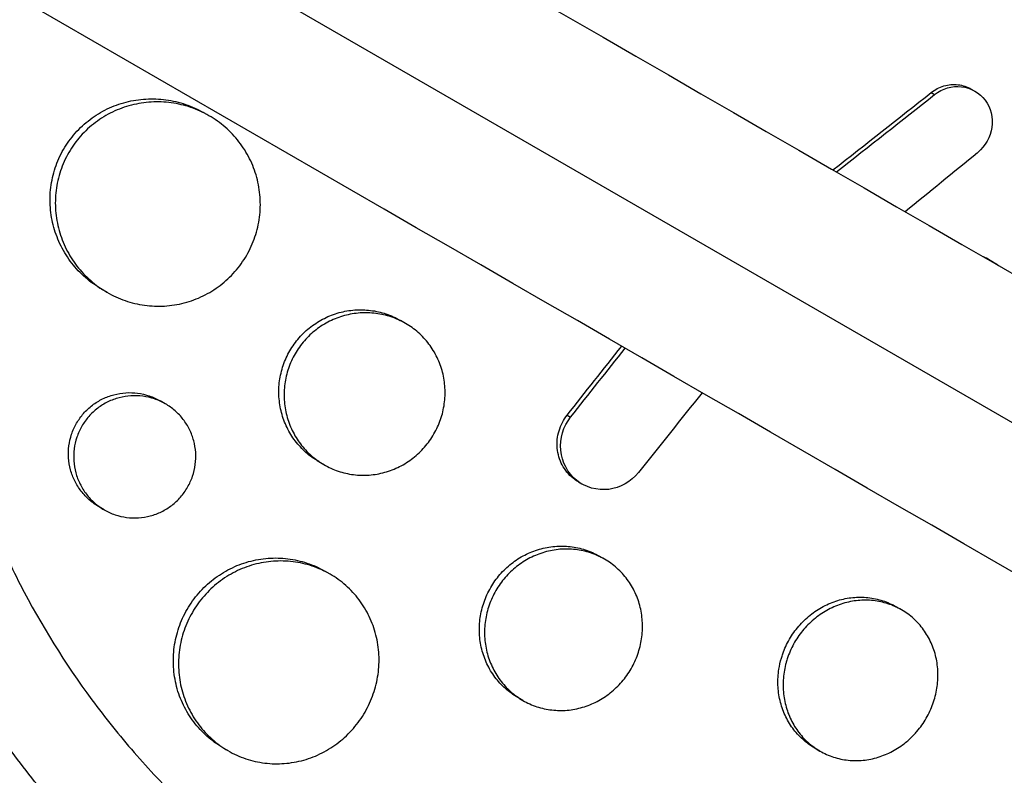
# Model space of a CAD drawing. Units: millimetres. Extents: x -6223 to 7637, y -4974 to 4759.
# Drawn here: x 965 to 1038, y -625 to -570 of the extents above; entities that cross this region are included whole.
import ezdxf

# ---------------------------------------------------------------- set-up
doc = ezdxf.new("R2010")
doc.units = ezdxf.units.MM
doc.header["$LTSCALE"] = 20
doc.layers.add('2d', color=230, linetype='Continuous')

msp = doc.modelspace()

# ---------------------------------------------------------------- linework, layer by layer
at = {"layer": '2d'}
for p, q in [((1035.265, -574.915), (1035.519, -575.062)), ((1032.311, -575.171), (1032.565, -575.317)), ((979.19, -576.878), (978.804, -576.655)), ((1036.602, -587.473), (1036.855, -587.62)), ((971.68, -589.862), (971.306, -589.646)), ((993.641, -592.149), (993.259, -591.928)), ((984.781, -596.449), (984.78, -596.449)), ((975.969, -598.063), (975.593, -597.845)), ((1005.535, -598.892), (1005.788, -599.038)), ((987.629, -602.534), (987.26, -602.321)), ((1006.36, -603.809), (1006.614, -603.956)), ((971.478, -605.862), (971.094, -605.64)), ((1005.768, -608.566), (1005.768, -608.566)), ((1006.149, -608.786), (1006.148, -608.786)), ((1008.277, -609.49), (1007.897, -609.271)), ((988.087, -610.592), (987.706, -610.371)), ((1030.126, -613.214), (1029.744, -612.993)), ((1002.265, -619.875), (1001.898, -619.664)), ((980.572, -623.573), (980.208, -623.363)), ((1024.128, -623.607), (1023.746, -623.387))]:
    msp.add_line(p, q, dxfattribs=at)
at = {"layer": '2d', "extrusion": (0, 0, -1)}
for start_param, end_param in [(-1.443788, 1.443788), (1.697804, 4.585381)]:
    msp.add_ellipse((1013.314, -585.037), major_axis=(37.5, 64.952), ratio=0.999391, start_param=start_param, end_param=end_param, dxfattribs=at)
at = {"layer": '2d'}
msp.add_ellipse((954.964, -556.727), major_axis=(522.643, 419.793), ratio=0.102286, start_param=-1.508444, end_param=-1.498139, dxfattribs=at)
for points, knots in [([(295.194, -159.461), (307.909, -166.802), (320.678, -174.174), (377.105, -206.752), (421.005, -232.097), (516.967, -287.501), (569.13, -317.618), (673.162, -377.681), (725.052, -407.639), (828.411, -467.313), (879.901, -497.042), (982.559, -556.311), (1033.75, -585.866), (1135.938, -644.864), (1186.961, -674.322), (1288.762, -733.097), (1339.567, -762.43), (1440.984, -820.983), (1491.623, -850.219), (1592.885, -908.683), (1643.535, -937.926), (1744.782, -996.381), (1795.405, -1025.608), (1890.548, -1080.539), (1935.133, -1106.28), (1979.525, -1131.91)], [0.783302, 0.783302, 0.783302, 0.783302, 5.384342, 5.384342, 21.118074, 21.118074, 39.622133, 39.622133, 57.861957, 57.861957, 75.834504, 75.834504, 93.6161, 93.6161, 111.291598, 111.291598, 128.88305, 128.88305, 146.446037, 146.446037, 164.079423, 164.079423, 181.807412, 181.807412, 197.53803, 197.53803, 197.53803, 197.53803]), ([(291.465, -168.277), (292.498, -168.874), (293.543, -169.477), (297.113, -171.539), (299.6, -172.974), (304.603, -175.863), (307.105, -177.307), (314.612, -181.642), (319.619, -184.532), (334.643, -193.206), (344.666, -198.993), (374.752, -216.363), (394.835, -227.958), (455.15, -262.781), (495.451, -286.049), (616.59, -355.989), (697.663, -402.796), (941.503, -543.577), (1104.901, -637.915), (1431.688, -826.585), (1595.085, -920.923), (1830.089, -1056.602), (1902.367, -1098.332), (1974.406, -1139.924)], [0.0253433, 0.0253433, 0.0253433, 0.0253433, 0.0268916, 0.0268916, 0.0305877, 0.0305877, 0.0342839, 0.0342839, 0.0416762, 0.0416762, 0.0564608, 0.0564608, 0.0860301, 0.0860301, 0.1451687, 0.1451687, 0.2634458, 0.2634458, 0.5, 0.5, 0.7365542, 0.7365542, 0.8419723, 0.8419723, 0.8419723, 0.8419723]), ([(1970.025, -1148.364), (1951.736, -1137.805), (1933.416, -1127.228), (1863.426, -1086.819), (1811.536, -1056.861), (1708.178, -997.187), (1656.687, -967.458), (1554.029, -908.189), (1502.838, -878.634), (1400.65, -819.636), (1349.628, -790.178), (1247.827, -731.403), (1197.021, -702.07), (1095.604, -643.517), (1044.965, -614.281), (943.703, -555.817), (893.054, -526.574), (791.806, -468.119), (741.184, -438.892), (639.986, -380.466), (589.388, -351.253), (488.035, -292.737), (437.262, -263.423), (352.964, -214.753), (319.201, -195.26), (285.694, -175.915)], [33.14172, 33.14172, 33.14172, 33.14172, 39.622133, 39.622133, 57.861957, 57.861957, 75.834504, 75.834504, 93.6161, 93.6161, 111.291598, 111.291598, 128.88305, 128.88305, 146.446037, 146.446037, 164.079423, 164.079423, 181.807412, 181.807412, 199.667283, 199.667283, 217.76532, 217.76532, 229.896326, 229.896326, 229.896326, 229.896326]), ([(963.478, -533.181), (963.666, -532.999), (963.849, -532.823), (965.288, -531.455), (966.589, -530.304), (969.713, -527.73), (971.564, -526.347), (974.22, -524.55), (974.973, -524.061), (976.533, -523.087), (977.341, -522.604), (978.596, -521.886), (979.036, -521.64), (980.353, -520.922), (981.237, -520.463), (982.781, -519.701), (983.437, -519.389), (984.355, -518.97), (984.613, -518.853), (985.657, -518.391), (986.447, -518.056), (987.901, -517.472), (988.562, -517.217), (991.009, -516.313), (992.817, -515.724), (995.782, -514.883), (996.927, -514.588), (999.228, -514.053), (1000.384, -513.814), (1001.835, -513.549), (1002.125, -513.498), (1002.998, -513.35), (1003.58, -513.258), (1004.746, -513.088), (1005.329, -513.01), (1006.499, -512.869), (1007.085, -512.805), (1007.965, -512.719), (1008.258, -512.693), (1009.141, -512.618), (1009.729, -512.575), (1011.497, -512.467), (1012.677, -512.424), (1015.036, -512.394), (1016.215, -512.407), (1018.568, -512.489), (1019.743, -512.559), (1021.501, -512.705), (1022.086, -512.76), (1023.786, -512.943), (1024.898, -513.088), (1026.515, -513.336), (1027.024, -513.419), (1028.024, -513.594), (1028.515, -513.686), (1029.485, -513.876), (1029.964, -513.975), (1030.846, -514.166), (1031.249, -514.257), (1032.048, -514.444), (1032.444, -514.541), (1033.213, -514.734), (1033.586, -514.831), (1034.312, -515.027), (1034.666, -515.125), (1036.307, -515.592), (1037.582, -515.994), (1039.97, -516.817), (1041.086, -517.232), (1042.739, -517.894), (1043.287, -518.121), (1046.027, -519.295), (1048.17, -520.34), (1050.777, -521.772), (1051.296, -522.065), (1052.328, -522.665), (1052.841, -522.972), (1053.862, -523.599), (1054.369, -523.92), (1055.124, -524.41), (1055.375, -524.575), (1056.619, -525.404), (1057.595, -526.09), (1059.031, -527.153), (1059.505, -527.512), (1060.918, -528.612), (1061.842, -529.368), (1063.198, -530.535), (1063.646, -530.93), (1065.888, -532.956), (1067.601, -534.668), (1070.049, -537.369), (1070.852, -538.301), (1071.825, -539.491), (1072.019, -539.731), (1072.403, -540.213), (1072.594, -540.456), (1072.971, -540.941), (1073.157, -541.183), (1073.71, -541.915), (1074.073, -542.407), (1075.145, -543.902), (1075.836, -544.917), (1076.836, -546.471), (1077.165, -546.997), (1078.132, -548.587), (1078.749, -549.664), (1079.928, -551.846), (1080.489, -552.952), (1081.287, -554.63), (1081.546, -555.192), (1082.05, -556.323), (1082.294, -556.892), (1084.389, -561.943), (1085.802, -566.614), (1087.002, -572.743), (1087.226, -574.086), (1087.527, -576.258), (1087.627, -577.081), (1087.81, -578.842), (1087.889, -579.781), (1087.986, -581.261), (1088.015, -581.802), (1088.088, -583.499), (1088.11, -584.658), (1088.095, -588.09), (1087.98, -590.369), (1087.649, -593.766), (1087.514, -594.884), (1087.195, -597.1), (1087.012, -598.198), (1086.598, -600.371), (1086.368, -601.447), (1085.987, -603.051), (1085.855, -603.583), (1085.458, -605.106), (1085.178, -606.094), (1084.72, -607.595), (1084.545, -608.144), (1084.372, -608.668)], [-225.679275, -225.679275, -225.679275, -225.679275, -224.94979, -224.94979, -219.832079, -219.832079, -213.027048, -213.027048, -210.382244, -210.382244, -207.608596, -207.608596, -206.12203, -206.12203, -203.187643, -203.187643, -201.04791, -201.04791, -200.213047, -200.213047, -197.682384, -197.682384, -195.593893, -195.593893, -189.988426, -189.988426, -186.499061, -186.499061, -183.014282, -183.014282, -182.143028, -182.143028, -180.401281, -180.401281, -178.662073, -178.662073, -176.920129, -176.920129, -176.047873, -176.047873, -174.302444, -174.302444, -170.808392, -170.808392, -167.317136, -167.317136, -163.826202, -163.826202, -162.080309, -162.080309, -158.744288, -158.744288, -157.210325, -157.210325, -155.721394, -155.721394, -154.263794, -154.263794, -153.031961, -153.031961, -151.815018, -151.815018, -150.665332, -150.665332, -149.566838, -149.566838, -145.564318, -145.564318, -141.992481, -141.992481, -140.21081, -140.21081, -133.021945, -133.021945, -131.217104, -131.217104, -129.405743, -129.405743, -127.585886, -127.585886, -126.673387, -126.673387, -123.043063, -123.043063, -121.228552, -121.228552, -117.582125, -117.582125, -115.754878, -115.754878, -108.330001, -108.330001, -104.545323, -104.545323, -103.595898, -103.595898, -102.644741, -102.644741, -101.703385, -101.703385, -99.81791, -99.81791, -96.030171, -96.030171, -94.114964, -94.114964, -90.281998, -90.281998, -86.455079, -86.455079, -84.543081, -84.543081, -82.634666, -82.634666, -67.669506, -67.669506, -63.503735, -63.503735, -60.975106, -60.975106, -58.107959, -58.107959, -56.46405, -56.46405, -52.951159, -52.951159, -46.069141, -46.069141, -42.689661, -42.689661, -39.358638, -39.358638, -36.078965, -36.078965, -34.446299, -34.446299, -31.397001, -31.397001, -29.787622, -29.787622, -29.787622, -29.787622]), ([(970.784, -540.59), (970.867, -540.511), (970.952, -540.43), (971.122, -540.27), (971.376, -540.032), (971.974, -539.481), (973.186, -538.402), (974.251, -537.517), (976.416, -535.797), (977.906, -534.718), (980.978, -532.694), (982.559, -531.75), (985.001, -530.433), (985.826, -530.011), (987.5, -529.202), (988.346, -528.816), (992.593, -526.987), (996.075, -525.837), (1001.415, -524.557), (1003.215, -524.205), (1005.944, -523.791), (1006.859, -523.671), (1008.698, -523.471), (1009.62, -523.39), (1014.212, -523.084), (1017.852, -523.147), (1023.262, -523.678), (1025.057, -523.928), (1027.736, -524.413), (1028.627, -524.592), (1030.404, -524.988), (1031.293, -525.205), (1035.695, -526.376), (1039.079, -527.579), (1045.588, -530.48), (1048.712, -532.178), (1053.2, -535.1), (1054.65, -536.128), (1057.447, -538.281), (1058.797, -539.407), (1061.401, -541.757), (1062.655, -542.981), (1064.464, -544.892), (1065.056, -545.542), (1066.21, -546.861), (1066.772, -547.53), (1069.506, -550.916), (1071.457, -553.763), (1074.037, -558.244), (1074.839, -559.773), (1075.954, -562.121), (1076.311, -562.913), (1076.994, -564.515), (1077.322, -565.327), (1078.868, -569.401), (1079.833, -572.73), (1081.219, -579.542), (1081.641, -583.025), (1081.794, -587.492), (1081.806, -588.388), (1081.791, -590.175), (1081.764, -591.067), (1081.628, -593.741), (1081.46, -595.52), (1080.971, -599.07), (1080.649, -600.842), (1080.045, -603.494), (1079.824, -604.377), (1079.46, -605.701), (1079.271, -606.363), (1079.036, -607.134), (1078.932, -607.465), (1078.862, -607.685), (1078.826, -607.797), (1078.791, -607.906)], [-0.0000001, -0.0000001, -0.0000001, -0.0000001, 0.0003448, 0.0003448, 0.0006897, 0.0013794, 0.0027589, 0.0055178, 0.0055178, 0.0110357, 0.0110357, 0.0165536, 0.0165536, 0.0193125, 0.0193125, 0.0220714, 0.0220714, 0.0331072, 0.0331072, 0.0386251, 0.0386251, 0.041384, 0.041384, 0.0441429, 0.0441429, 0.0551787, 0.0551787, 0.0606966, 0.0606966, 0.0634555, 0.0634555, 0.0662144, 0.0662144, 0.0772502, 0.0772502, 0.0882859, 0.0882859, 0.0938038, 0.0938038, 0.0993217, 0.0993217, 0.1048396, 0.1048396, 0.1075985, 0.1075985, 0.1103574, 0.1103574, 0.1213932, 0.1213932, 0.1269111, 0.1269111, 0.12967, 0.12967, 0.1324289, 0.1324289, 0.1434647, 0.1434647, 0.1545004, 0.1545004, 0.1572594, 0.1572594, 0.1600183, 0.1600183, 0.1655362, 0.1655362, 0.1710541, 0.1710541, 0.173813, 0.173813, 0.1751925, 0.1758822, 0.1762271, 0.1762271, 0.1765719, 0.1765719, 0.1765719, 0.1765719]), ([(975.814, -649.989), (969.901, -646.575), (964.455, -642.352), (954.903, -632.604), (950.797, -627.08), (944.224, -615.142), (941.757, -608.73), (938.636, -595.492), (937.982, -588.668), (938.484, -576.186), (939.367, -570.517), (940.878, -565.024)], [1.570796, 1.570796, 1.570796, 1.570796, 1.842586, 1.842586, 2.114375, 2.114375, 2.386164, 2.386164, 2.657953, 2.657953, 2.886376, 2.886376, 2.886376, 2.886376]), ([(1069.308, -634.76), (1069.264, -634.809), (1069.222, -634.856), (1068.706, -635.432), (1068.22, -635.959), (1066.6, -637.665), (1065.436, -638.812), (1063.264, -640.815), (1062.269, -641.685), (1060.655, -643.02), (1060.051, -643.505), (1054.707, -647.651), (1049.589, -650.701), (1043.355, -653.47), (1042.491, -653.834), (1041.087, -654.395), (1040.549, -654.602), (1039.465, -655.006), (1038.919, -655.202), (1037.258, -655.775), (1036.137, -656.132), (1034.442, -656.627), (1033.871, -656.786), (1032.723, -657.091), (1032.144, -657.237), (1031.272, -657.446), (1030.981, -657.515), (1030.395, -657.647), (1030.101, -657.712), (1029.512, -657.838), (1029.217, -657.899), (1028.328, -658.078), (1027.733, -658.19), (1026.055, -658.483), (1024.969, -658.648), (1023.004, -658.902), (1022.126, -658.999), (1020.472, -659.151), (1019.697, -659.21), (1017.638, -659.333), (1016.353, -659.376), (1012.61, -659.402), (1010.153, -659.294), (1007.09, -659.004), (1006.478, -658.938), (1005.56, -658.828), (1005.254, -658.789), (1002.52, -658.424), (1000.105, -657.978), (996.53, -657.127), (995.352, -656.816), (993.021, -656.136), (991.867, -655.768), (990.151, -655.174), (989.583, -654.969), (986.793, -653.925), (984.607, -652.983), (982.196, -651.8), (981.929, -651.667), (980.598, -650.995), (979.546, -650.43), (977.988, -649.544), (977.474, -649.243), (974.938, -647.718), (972.969, -646.4), (970.588, -644.633), (970.118, -644.276), (968.724, -643.188), (967.813, -642.442), (966.473, -641.289), (966.031, -640.9), (965.158, -640.111), (964.726, -639.712), (963.45, -638.502), (962.619, -637.676), (961.401, -636.407), (961, -635.978), (959.812, -634.679), (959.041, -633.794), (958.102, -632.664), (957.916, -632.437), (957.546, -631.98), (957.362, -631.75), (956.815, -631.058), (956.456, -630.593), (955.395, -629.183), (954.71, -628.227), (953.715, -626.763), (953.387, -626.269), (952.361, -624.679), (951.685, -623.569), (950.703, -621.855), (950.375, -621.264), (949.706, -620.018), (949.366, -619.362), (948.294, -617.215), (947.602, -615.703), (946.789, -613.758), (946.622, -613.347), (946.254, -612.419), (946.056, -611.902), (945.772, -611.136), (945.682, -610.889), (945.292, -609.802), (945.006, -608.957), (944.376, -606.978), (944.044, -605.841), (943.587, -604.123), (943.442, -603.549), (943.027, -601.821), (942.778, -600.662), (942.446, -598.916), (942.342, -598.333), (942.149, -597.163), (942.06, -596.577), (941.895, -595.403), (941.82, -594.816), (941.683, -593.638), (941.622, -593.048), (941.514, -591.868), (941.467, -591.277), (941.348, -589.499), (941.297, -588.31), (941.264, -586.525), (941.26, -585.93), (941.27, -584.146), (941.305, -582.956), (941.402, -581.174), (941.441, -580.581), (941.574, -578.897), (941.684, -577.808), (941.94, -575.742), (942.081, -574.764), (942.381, -572.944), (942.536, -572.101), (942.857, -570.506), (943.021, -569.754), (943.294, -568.588), (943.391, -568.187), (943.488, -567.806)], [-219.718261, -219.718261, -219.718261, -219.718261, -219.564246, -219.564246, -217.631861, -217.631861, -213.211515, -213.211515, -209.620697, -209.620697, -207.509624, -207.509624, -191.147795, -191.147795, -188.540314, -188.540314, -186.931712, -186.931712, -185.311334, -185.311334, -182.020095, -182.020095, -180.359979, -180.359979, -178.684428, -178.684428, -177.842184, -177.842184, -176.996384, -176.996384, -176.148147, -176.148147, -174.446239, -174.446239, -171.354621, -171.354621, -168.866214, -168.866214, -166.674674, -166.674674, -163.051733, -163.051733, -156.126413, -156.126413, -154.393214, -154.393214, -153.526371, -153.526371, -146.635511, -146.635511, -143.225456, -143.225456, -139.843167, -139.843167, -138.157994, -138.157994, -131.542709, -131.542709, -130.715466, -130.715466, -127.415629, -127.415629, -125.771021, -125.771021, -119.260399, -119.260399, -117.641186, -117.641186, -114.419561, -114.419561, -112.812293, -112.812293, -111.208435, -111.208435, -108.01802, -108.01802, -106.423101, -106.423101, -103.23448, -103.23448, -102.436473, -102.436473, -101.638956, -101.638956, -100.045044, -100.045044, -96.860209, -96.860209, -95.256262, -95.256262, -91.744932, -91.744932, -89.922475, -89.922475, -87.929958, -87.929958, -83.451629, -83.451629, -82.254796, -82.254796, -80.76386, -80.76386, -80.056245, -80.056245, -77.655984, -77.655984, -74.467784, -74.467784, -72.87523, -72.87523, -69.689865, -69.689865, -68.097328, -68.097328, -66.504846, -66.504846, -64.912542, -64.912542, -63.320205, -63.320205, -61.728487, -61.728487, -58.532434, -58.532434, -56.935303, -56.935303, -53.739865, -53.739865, -52.14398, -52.14398, -49.205221, -49.205221, -46.553534, -46.553534, -44.252683, -44.252683, -42.186257, -42.186257, -41.037497, -41.037497, -41.037497, -41.037497]), ([(1065.857, -630.308), (1065.781, -630.392), (1065.702, -630.479), (1065.546, -630.65), (1065.312, -630.905), (1064.761, -631.494), (1063.645, -632.649), (1062.664, -633.6), (1060.669, -635.449), (1059.295, -636.614), (1056.464, -638.813), (1055.007, -639.847), (1052.759, -641.303), (1052, -641.772), (1050.459, -642.679), (1049.677, -643.117), (1045.732, -645.217), (1042.506, -646.593), (1035.914, -648.798), (1032.548, -649.627), (1028.245, -650.325), (1027.379, -650.447), (1025.649, -650.656), (1024.785, -650.743), (1022.195, -650.952), (1020.47, -651.021), (1015.3, -651.027), (1011.858, -650.762), (1007.558, -650.086), (1006.698, -649.934), (1004.978, -649.594), (1004.119, -649.406), (1001.561, -648.795), (999.874, -648.321), (996.537, -647.241), (994.887, -646.635), (992.44, -645.625), (991.629, -645.272), (990.016, -644.531), (989.213, -644.143), (985.235, -642.121), (982.202, -640.265), (976.436, -636.079), (973.702, -633.749), (970.487, -630.522), (969.855, -629.861), (968.623, -628.52), (968.022, -627.839), (966.263, -625.761), (965.149, -624.331), (961.985, -619.912), (960.11, -616.791), (958.079, -612.661), (957.688, -611.822), (956.942, -610.129), (956.588, -609.277), (955.582, -606.706), (954.987, -604.972), (953.425, -599.707), (952.681, -596.117), (952.141, -591.524), (952.052, -590.599), (951.916, -588.744), (951.869, -587.819), (951.788, -585.046), (951.816, -583.204), (952.032, -579.532), (952.222, -577.703), (952.629, -574.967), (952.863, -573.602), (953.191, -572.014), (953.369, -571.221), (953.449, -570.881), (953.502, -570.655), (953.53, -570.54), (953.556, -570.428)], [-0.0000001, -0.0000001, -0.0000001, -0.0000001, 0.0003437, 0.0003437, 0.0006874, 0.0013748, 0.0027497, 0.0054996, 0.0054996, 0.0109992, 0.0109992, 0.0164988, 0.0164988, 0.0192486, 0.0192486, 0.0219984, 0.0219984, 0.0329976, 0.0329976, 0.0439969, 0.0439969, 0.0467467, 0.0467467, 0.0494965, 0.0494965, 0.0549961, 0.0549961, 0.0659953, 0.0659953, 0.0687451, 0.0687451, 0.0714949, 0.0714949, 0.0769946, 0.0769946, 0.0824942, 0.0824942, 0.085244, 0.085244, 0.0879938, 0.0879938, 0.098993, 0.098993, 0.1099923, 0.1099923, 0.1127421, 0.1127421, 0.1154919, 0.1154919, 0.1209915, 0.1209915, 0.1319907, 0.1319907, 0.1347405, 0.1347405, 0.1374903, 0.1374903, 0.14299, 0.14299, 0.1539892, 0.1539892, 0.156739, 0.156739, 0.1594888, 0.1594888, 0.1649884, 0.1649884, 0.170488, 0.170488, 0.1732378, 0.1746127, 0.1753002, 0.1756439, 0.1756439, 0.1759877, 0.1759877, 0.1759877, 0.1759877]), ([(960.16, -572.09), (959.382, -575.397), (958.925, -578.73), (958.695, -583.766), (958.695, -585.451), (958.847, -588.833), (959.001, -590.536), (959.683, -595.565), (960.426, -598.836), (961.949, -603.627), (962.525, -605.204), (963.49, -607.54), (963.83, -608.315), (964.542, -609.851), (964.912, -610.608), (966.834, -614.342), (968.595, -617.164), (971.549, -621.161), (972.585, -622.453), (974.218, -624.333), (974.775, -624.95), (975.916, -626.163), (976.499, -626.76), (979.455, -629.668), (981.961, -631.774), (985.918, -634.625), (987.27, -635.523), (989.346, -636.793), (990.047, -637.203), (991.464, -637.998), (992.182, -638.383), (995.798, -640.234), (998.76, -641.477), (1003.304, -642.999), (1004.836, -643.449), (1007.159, -644.037), (1007.939, -644.218), (1009.496, -644.55), (1010.275, -644.701), (1013.602, -645.28), (1016.154, -645.563), (1018.713, -645.688)], [0.0127656, 0.0127656, 0.0127656, 0.0127656, 0.0229572, 0.0229572, 0.028053, 0.028053, 0.0331488, 0.0331488, 0.0433404, 0.0433404, 0.0484362, 0.0484362, 0.0509841, 0.0509841, 0.053532, 0.053532, 0.0637237, 0.0637237, 0.0688195, 0.0688195, 0.0713674, 0.0713674, 0.0739153, 0.0739153, 0.0841069, 0.0841069, 0.0892027, 0.0892027, 0.0917506, 0.0917506, 0.0942985, 0.0942985, 0.1044901, 0.1044901, 0.1095859, 0.1095859, 0.1121338, 0.1121338, 0.1146817, 0.1146817, 0.1230063, 0.1230063, 0.1230063, 0.1230063]), ([(1032.311, -575.171), (1032.453, -575.059), (1032.603, -574.963), (1032.918, -574.801), (1033.084, -574.734), (1033.423, -574.635), (1033.594, -574.603), (1033.941, -574.571), (1034.118, -574.572), (1034.46, -574.611), (1034.627, -574.648), (1034.954, -574.757), (1035.112, -574.828), (1035.262, -574.914), (1035.264, -574.914), (1035.265, -574.915)], [0, 0, 0, 0, 0.00053863, 0.00053863, 0.00107726, 0.00107726, 0.00161589, 0.00161589, 0.00215452, 0.00215452, 0.00269315, 0.00269315, 0.003231779, 0.003231779, 0.003237789, 0.003237789, 0.003237789, 0.003237789]), ([(1032.565, -575.317), (1033.133, -574.869), (1033.857, -574.661), (1035.228, -574.816), (1035.869, -575.184), (1036.69, -576.287), (1036.873, -577.018), (1036.669, -578.445), (1036.291, -579.114), (1035.731, -579.571)], [0, 0, 0, 0, 0.25, 0.25, 0.5, 0.5, 0.75, 0.75, 1, 1, 1, 1]), ([(968.48, -579.355), (968.727, -578.928), (969.015, -578.528), (969.508, -577.97), (969.683, -577.791), (970.047, -577.455), (970.425, -577.139), (970.832, -576.862), (971.254, -576.605), (971.474, -576.486), (972.145, -576.163), (972.607, -575.995), (973.56, -575.75), (974.055, -575.673), (975.037, -575.616), (975.527, -575.635), (976.26, -575.735), (976.505, -575.781), (976.984, -575.894), (977.219, -575.962), (977.914, -576.199), (978.361, -576.4), (978.795, -576.649), (978.799, -576.652), (978.804, -576.655)], [0.02363284, 0.02363284, 0.02363284, 0.02363284, 0.02510947, 0.02510947, 0.02584779, 0.02584779, 0.0265861, 0.02732442, 0.02732442, 0.02806273, 0.02806273, 0.02953937, 0.02953937, 0.031016, 0.031016, 0.03249263, 0.03249263, 0.03323095, 0.03323095, 0.03396927, 0.03396927, 0.0354459, 0.0354459, 0.03546163, 0.03546163, 0.03546163, 0.03546163]), ([(981.954, -587.134), (982.204, -586.701), (982.406, -586.251), (982.643, -585.552), (982.711, -585.314), (982.823, -584.831), (982.867, -584.585), (982.962, -583.849), (982.976, -583.359), (982.925, -582.621), (982.896, -582.374), (982.813, -581.886), (982.76, -581.646), (982.566, -580.936), (982.391, -580.478), (981.949, -579.594), (981.686, -579.177), (981.236, -578.598), (981.077, -578.412), (980.74, -578.055), (980.56, -577.883), (980.003, -577.399), (979.605, -577.116), (978.756, -576.628), (978.301, -576.422), (977.373, -576.106), (976.897, -575.993), (976.165, -575.893), (975.916, -575.871), (975.423, -575.852), (975.177, -575.854), (974.443, -575.896), (973.957, -575.971), (972.994, -576.219), (972.53, -576.388), (971.866, -576.708), (971.649, -576.825), (971.227, -577.082), (971.019, -577.223), (970.426, -577.671), (970.064, -578.005), (969.41, -578.743), (969.116, -579.152), (968.869, -579.579)], [0, 0, 0, 0, 0.00147691, 0.00147691, 0.00221537, 0.00221537, 0.00295383, 0.00295383, 0.00443074, 0.00443074, 0.0051692, 0.0051692, 0.00590765, 0.00590765, 0.00738457, 0.00738457, 0.00886148, 0.00886148, 0.00959994, 0.00959994, 0.01033839, 0.01033839, 0.01181531, 0.01181531, 0.01329222, 0.01329222, 0.01476913, 0.01476913, 0.01550759, 0.01550759, 0.01624605, 0.01624605, 0.01772296, 0.01772296, 0.01919987, 0.01919987, 0.01993833, 0.01993833, 0.02067679, 0.02067679, 0.0221537, 0.0221537, 0.02363061, 0.02363061, 0.02363061, 0.02363061]), ([(971.306, -589.646), (971.302, -589.644), (971.298, -589.642), (970.87, -589.394), (970.464, -589.103), (969.726, -588.457), (969.39, -588.101), (968.937, -587.517), (968.794, -587.313), (968.531, -586.895), (968.41, -586.681), (968.079, -586.024), (967.901, -585.566), (967.634, -584.608), (967.548, -584.121), (967.493, -583.387), (967.486, -583.14), (967.497, -582.646), (967.515, -582.396), (967.606, -581.658), (967.715, -581.178), (968.027, -580.242), (968.234, -579.782), (968.48, -579.355)], [0.05906161, 0.05906161, 0.05906161, 0.05906161, 0.05907538, 0.05907538, 0.06055243, 0.06055243, 0.06202948, 0.06202948, 0.06276801, 0.06276801, 0.06350653, 0.06350653, 0.06498359, 0.06498359, 0.06646064, 0.06646064, 0.06719917, 0.06719917, 0.06793769, 0.06793769, 0.06941474, 0.06941474, 0.0708918, 0.0708918, 0.0708918, 0.0708918]), ([(968.869, -579.579), (968.622, -580.006), (968.42, -580.455), (968.183, -581.161), (968.116, -581.402), (968.007, -581.885), (967.922, -582.37), (967.886, -582.862), (967.874, -583.356), (967.88, -583.605), (967.936, -584.347), (968.022, -584.832), (968.285, -585.78), (968.466, -586.247), (968.908, -587.126), (969.17, -587.54), (969.622, -588.125), (969.784, -588.314), (970.122, -588.673), (970.299, -588.843), (970.851, -589.325), (971.248, -589.612), (972.105, -590.109), (972.55, -590.312), (973.242, -590.55), (973.477, -590.619), (973.955, -590.733), (974.199, -590.779), (974.93, -590.88), (975.418, -590.899), (976.396, -590.841), (976.89, -590.763), (977.839, -590.514), (978.298, -590.344), (978.965, -590.02), (979.184, -589.899), (979.604, -589.64), (979.807, -589.5), (980.393, -589.054), (980.756, -588.717), (981.415, -587.969), (981.704, -587.566), (981.954, -587.134)], [0.02363061, 0.02363061, 0.02363061, 0.02363061, 0.02510711, 0.02510711, 0.02584535, 0.02584535, 0.0265836, 0.02732185, 0.02732185, 0.02806009, 0.02806009, 0.02953659, 0.02953659, 0.03101308, 0.03101308, 0.03248958, 0.03248958, 0.03322782, 0.03322782, 0.03396607, 0.03396607, 0.03544256, 0.03544256, 0.03691906, 0.03691906, 0.0376573, 0.0376573, 0.03839555, 0.03839555, 0.03987204, 0.03987204, 0.04134854, 0.04134854, 0.04282503, 0.04282503, 0.04356328, 0.04356328, 0.04430152, 0.04430152, 0.04577802, 0.04577802, 0.04725451, 0.04725451, 0.04725451, 0.04725451]), ([(1036.602, -587.473), (1036.602, -587.473), (1036.602, -587.473), (1036.458, -587.39), (1036.309, -587.317), (1036.154, -587.254)], [0.0200414826, 0.0200414826, 0.0200414826, 0.0200414826, 0.0200417836, 0.0200417836, 0.0205770247, 0.0205770247, 0.0205770247, 0.0205770247]), ([(1036.408, -587.401), (1036.561, -587.463), (1036.71, -587.536), (1036.999, -587.702), (1037.138, -587.796), (1037.27, -587.898)], [0.73025955, 0.73025955, 0.73025955, 0.73025955, 0.75, 0.75, 0.76996339, 0.76996339, 0.76996339, 0.76996339]), ([(985.132, -594.164), (985.328, -593.825), (985.555, -593.506), (985.945, -593.06), (986.083, -592.916), (986.37, -592.647), (986.519, -592.52), (986.982, -592.162), (987.316, -591.952), (988.021, -591.601), (988.385, -591.462), (989.134, -591.256), (989.525, -591.19), (990.299, -591.135), (990.685, -591.145), (991.261, -591.217), (991.454, -591.252), (991.832, -591.338), (992.018, -591.39), (992.564, -591.573), (992.915, -591.731), (993.254, -591.926), (993.256, -591.927), (993.259, -591.928)], [0.018800358, 0.018800358, 0.018800358, 0.018800358, 0.019975098, 0.019975098, 0.020562468, 0.020562468, 0.021149838, 0.021149838, 0.022324578, 0.022324578, 0.023499318, 0.023499318, 0.024674058, 0.024674058, 0.025848798, 0.025848798, 0.026436168, 0.026436168, 0.027023538, 0.027023538, 0.028198278, 0.028198278, 0.028206123, 0.028206123, 0.028206123, 0.028206123]), ([(995.732, -600.284), (995.93, -599.94), (996.093, -599.583), (996.284, -599.028), (996.339, -598.839), (996.43, -598.456), (996.467, -598.261), (996.548, -597.677), (996.565, -597.288), (996.521, -596.509), (996.46, -596.118), (996.267, -595.367), (996.134, -595.004), (995.881, -594.479), (995.787, -594.307), (995.585, -593.978), (995.368, -593.66), (995.121, -593.366), (994.859, -593.083), (994.719, -592.947), (994.284, -592.563), (993.972, -592.34), (993.307, -591.956), (992.949, -591.795), (992.218, -591.55), (991.843, -591.464), (991.267, -591.391), (991.071, -591.375), (990.682, -591.365), (990.488, -591.369), (989.909, -591.41), (989.527, -591.475), (988.768, -591.682), (988.403, -591.822), (987.88, -592.083), (987.709, -592.178), (987.376, -592.387), (987.213, -592.5), (986.746, -592.861), (986.461, -593.129), (985.944, -593.72), (985.711, -594.046), (985.515, -594.385)], [0, 0, 0, 0, 0.00117499, 0.00117499, 0.00176249, 0.00176249, 0.00234998, 0.00234998, 0.00352498, 0.00352498, 0.00469997, 0.00469997, 0.00587496, 0.00587496, 0.00646246, 0.00646246, 0.00704995, 0.00763745, 0.00763745, 0.00822494, 0.00822494, 0.00939994, 0.00939994, 0.01057493, 0.01057493, 0.01174992, 0.01174992, 0.01233742, 0.01233742, 0.01292491, 0.01292491, 0.0140999, 0.0140999, 0.0152749, 0.0152749, 0.01586239, 0.01586239, 0.01644989, 0.01644989, 0.01762488, 0.01762488, 0.01879987, 0.01879987, 0.01879987, 0.01879987]), ([(987.26, -602.321), (987.259, -602.321), (987.258, -602.32), (986.925, -602.127), (986.606, -601.898), (986.028, -601.388), (985.766, -601.106), (985.415, -600.643), (985.304, -600.481), (985.1, -600.15), (985.007, -599.98), (984.753, -599.458), (984.618, -599.094), (984.418, -598.333), (984.356, -597.947), (984.32, -597.364), (984.318, -597.169), (984.332, -596.776), (984.348, -596.578), (984.427, -595.993), (984.517, -595.612), (984.77, -594.869), (984.935, -594.504), (985.132, -594.164)], [0.046992702, 0.046992702, 0.046992702, 0.046992702, 0.046996377, 0.046996377, 0.048171399, 0.048171399, 0.049346422, 0.049346422, 0.049933933, 0.049933933, 0.050521444, 0.050521444, 0.051696467, 0.051696467, 0.052871489, 0.052871489, 0.053459, 0.053459, 0.054046511, 0.054046511, 0.055221534, 0.055221534, 0.056396556, 0.056396556, 0.056396556, 0.056396556]), ([(985.515, -594.385), (985.318, -594.725), (985.156, -595.082), (984.965, -595.642), (984.91, -595.833), (984.819, -596.216), (984.784, -596.409), (984.706, -596.989), (984.691, -597.383), (984.739, -598.169), (984.801, -598.554), (984.997, -599.306), (985.135, -599.677), (985.474, -600.375), (985.676, -600.704), (986.027, -601.167), (986.153, -601.317), (986.417, -601.601), (986.555, -601.736), (986.986, -602.117), (987.298, -602.343), (987.97, -602.732), (988.321, -602.89), (988.866, -603.074), (989.051, -603.127), (989.427, -603.213), (989.619, -603.247), (990.195, -603.32), (990.579, -603.33), (991.349, -603.274), (991.738, -603.207), (992.485, -602.999), (992.847, -602.86), (993.372, -602.596), (993.544, -602.498), (993.875, -602.288), (994.035, -602.176), (994.497, -601.817), (994.783, -601.547), (995.303, -600.949), (995.533, -600.628), (995.732, -600.284)], [0.01879987, 0.01879987, 0.01879987, 0.01879987, 0.01997458, 0.01997458, 0.02056194, 0.02056194, 0.02114929, 0.02114929, 0.022324, 0.022324, 0.02349871, 0.02349871, 0.02467342, 0.02467342, 0.02584812, 0.02584812, 0.02643548, 0.02643548, 0.02702283, 0.02702283, 0.02819754, 0.02819754, 0.02937225, 0.02937225, 0.0299596, 0.0299596, 0.03054696, 0.03054696, 0.03172167, 0.03172167, 0.03289638, 0.03289638, 0.03407108, 0.03407108, 0.03465844, 0.03465844, 0.03524579, 0.03524579, 0.0364205, 0.0364205, 0.03759521, 0.03759521, 0.03759521, 0.03759521]), ([(969.443, -599.491), (969.59, -599.235), (969.762, -598.995), (970.154, -598.549), (970.373, -598.346), (970.84, -597.989), (971.093, -597.832), (971.626, -597.572), (971.902, -597.469), (972.469, -597.319), (972.765, -597.271), (973.35, -597.234), (973.642, -597.244), (974.225, -597.32), (974.514, -597.388), (975.066, -597.575), (975.332, -597.695), (975.589, -597.843), (975.591, -597.844), (975.593, -597.845)], [0.01414264, 0.01414264, 0.01414264, 0.01414264, 0.015026331, 0.015026331, 0.015910023, 0.015910023, 0.016793714, 0.016793714, 0.017677406, 0.017677406, 0.018561097, 0.018561097, 0.019444789, 0.019444789, 0.02032848, 0.02032848, 0.021212172, 0.021212172, 0.021217995, 0.021217995, 0.021217995, 0.021217995]), ([(977.606, -604.204), (977.755, -603.945), (977.877, -603.676), (978.067, -603.118), (978.135, -602.826), (978.212, -602.239), (978.222, -601.946), (978.184, -601.358), (978.135, -601.063), (977.984, -600.497), (977.881, -600.223), (977.62, -599.694), (977.464, -599.444), (977.109, -598.982), (976.907, -598.767), (976.465, -598.381), (976.228, -598.211), (975.722, -597.92), (975.451, -597.797), (974.898, -597.61), (974.614, -597.543), (974.032, -597.466), (973.734, -597.456), (973.15, -597.493), (972.861, -597.539), (972.287, -597.691), (972.011, -597.794), (971.483, -598.052), (971.228, -598.209), (970.757, -598.569), (970.542, -598.77), (970.152, -599.213), (969.976, -599.457), (969.828, -599.713)], [0, 0, 0, 0, 0.00088386, 0.00088386, 0.00176772, 0.00176772, 0.00265158, 0.00265158, 0.00353544, 0.00353544, 0.0044193, 0.0044193, 0.00530316, 0.00530316, 0.00618702, 0.00618702, 0.00707088, 0.00707088, 0.00795474, 0.00795474, 0.0088386, 0.0088386, 0.00972246, 0.00972246, 0.01060632, 0.01060632, 0.01149018, 0.01149018, 0.01237404, 0.01237404, 0.0132579, 0.0132579, 0.01414176, 0.01414176, 0.01414176, 0.01414176]), ([(1006.36, -603.809), (1006.221, -603.729), (1006.089, -603.638), (1005.803, -603.405), (1005.652, -603.254), (1005.385, -602.925), (1005.269, -602.749), (1005.07, -602.373), (1004.988, -602.172), (1004.866, -601.764), (1004.824, -601.554), (1004.784, -601.121), (1004.785, -600.904), (1004.829, -600.474), (1004.871, -600.258), (1004.996, -599.839), (1005.078, -599.638), (1005.278, -599.251), (1005.398, -599.065), (1005.535, -598.892)], [0.004715581, 0.004715581, 0.004715581, 0.004715581, 0.005214255, 0.005214255, 0.005866037, 0.005866037, 0.006517819, 0.006517819, 0.007169601, 0.007169601, 0.007821383, 0.007821383, 0.008473165, 0.008473165, 0.009124947, 0.009124947, 0.009776729, 0.009776729, 0.010428511, 0.010428511, 0.010428511, 0.010428511]), ([(971.094, -605.64), (971.093, -605.639), (971.092, -605.639), (970.838, -605.492), (970.596, -605.319), (970.157, -604.933), (969.957, -604.72), (969.599, -604.255), (969.442, -604.002), (969.182, -603.478), (969.077, -603.204), (968.921, -602.631), (968.873, -602.34), (968.832, -601.754), (968.84, -601.456), (968.916, -600.868), (968.982, -600.581), (969.171, -600.021), (969.295, -599.746), (969.443, -599.491)], [0.035349303, 0.035349303, 0.035349303, 0.035349303, 0.035353023, 0.035353023, 0.036236938, 0.036236938, 0.037120853, 0.037120853, 0.038004768, 0.038004768, 0.038888683, 0.038888683, 0.039772598, 0.039772598, 0.040656513, 0.040656513, 0.041540428, 0.041540428, 0.042424343, 0.042424343, 0.042424343, 0.042424343]), ([(969.828, -599.713), (969.681, -599.969), (969.559, -600.237), (969.368, -600.8), (969.302, -601.091), (969.226, -601.674), (969.217, -601.972), (969.258, -602.564), (969.307, -602.853), (969.46, -603.42), (969.566, -603.7), (969.827, -604.225), (969.981, -604.473), (970.339, -604.939), (970.542, -605.156), (970.98, -605.54), (971.217, -605.71), (971.727, -606.006), (971.993, -606.127), (972.544, -606.315), (972.832, -606.383), (973.413, -606.46), (973.705, -606.47), (974.288, -606.433), (974.583, -606.384), (975.149, -606.233), (975.423, -606.13), (975.953, -605.869), (976.207, -605.712), (976.673, -605.354), (976.89, -605.152), (977.283, -604.704), (977.456, -604.462), (977.606, -604.204)], [0.01414176, 0.01414176, 0.01414176, 0.01414176, 0.0150254, 0.0150254, 0.01590903, 0.01590903, 0.01679267, 0.01679267, 0.01767631, 0.01767631, 0.01855994, 0.01855994, 0.01944358, 0.01944358, 0.02032721, 0.02032721, 0.02121085, 0.02121085, 0.02209449, 0.02209449, 0.02297812, 0.02297812, 0.02386176, 0.02386176, 0.0247454, 0.0247454, 0.02562903, 0.02562903, 0.02651267, 0.02651267, 0.0273963, 0.0273963, 0.02827994, 0.02827994, 0.02827994, 0.02827994]), ([(1010.782, -603.107), (1010.232, -603.796), (1009.427, -604.249), (1007.743, -604.461), (1006.869, -604.213), (1005.568, -603.154), (1005.139, -602.35), (1004.977, -600.617), (1005.241, -599.729), (1005.788, -599.038)], [0, 0, 0, 0, 0.25, 0.25, 0.5, 0.5, 0.75, 0.75, 1, 1, 1, 1]), ([(999.904, -611.584), (1000.1, -611.245), (1000.326, -610.926), (1000.712, -610.48), (1000.849, -610.336), (1001.132, -610.065), (1001.279, -609.937), (1001.737, -609.576), (1002.066, -609.364), (1002.76, -609.007), (1003.119, -608.864), (1003.856, -608.651), (1004.24, -608.58), (1005.001, -608.516), (1005.38, -608.521), (1005.945, -608.587), (1006.134, -608.619), (1006.505, -608.7), (1006.687, -608.75), (1007.222, -608.927), (1007.565, -609.079), (1007.894, -609.269), (1007.895, -609.27), (1007.897, -609.271)], [0.018759507, 0.018759507, 0.018759507, 0.018759507, 0.019931711, 0.019931711, 0.020517813, 0.020517813, 0.021103915, 0.021103915, 0.022276119, 0.022276119, 0.023448323, 0.023448323, 0.024620527, 0.024620527, 0.025792731, 0.025792731, 0.026378833, 0.026378833, 0.026964935, 0.026964935, 0.028137139, 0.028137139, 0.028141365, 0.028141365, 0.028141365, 0.028141365]), ([(1010.235, -617.549), (1010.433, -617.205), (1010.596, -616.849), (1010.79, -616.297), (1010.845, -616.11), (1010.94, -615.729), (1010.978, -615.535), (1011.065, -614.955), (1011.085, -614.569), (1011.052, -613.797), (1010.998, -613.409), (1010.818, -612.666), (1010.693, -612.307), (1010.451, -611.787), (1010.361, -611.618), (1010.167, -611.292), (1009.958, -610.978), (1009.72, -610.688), (1009.466, -610.41), (1009.331, -610.276), (1008.907, -609.898), (1008.604, -609.679), (1007.955, -609.304), (1007.606, -609.147), (1006.89, -608.911), (1006.522, -608.83), (1005.957, -608.764), (1005.765, -608.751), (1005.382, -608.745), (1005.192, -608.751), (1004.623, -608.799), (1004.247, -608.868), (1003.5, -609.083), (1003.141, -609.227), (1002.625, -609.492), (1002.457, -609.589), (1002.128, -609.8), (1001.967, -609.915), (1001.506, -610.278), (1001.224, -610.547), (1000.712, -611.139), (1000.48, -611.465), (1000.284, -611.804)], [0, 0, 0, 0, 0.00117247, 0.00117247, 0.0017587, 0.0017587, 0.00234494, 0.00234494, 0.00351741, 0.00351741, 0.00468988, 0.00468988, 0.00586235, 0.00586235, 0.00644858, 0.00644858, 0.00703482, 0.00762105, 0.00762105, 0.00820728, 0.00820728, 0.00937975, 0.00937975, 0.01055222, 0.01055222, 0.01172469, 0.01172469, 0.01231093, 0.01231093, 0.01289716, 0.01289716, 0.01406963, 0.01406963, 0.0152421, 0.0152421, 0.01582833, 0.01582833, 0.01641457, 0.01641457, 0.01758704, 0.01758704, 0.01875951, 0.01875951, 0.01875951, 0.01875951]), ([(977.576, -613.183), (977.821, -612.759), (978.105, -612.36), (978.591, -611.803), (978.763, -611.624), (979.121, -611.287), (979.492, -610.969), (979.892, -610.689), (980.306, -610.428), (980.521, -610.307), (981.18, -609.977), (981.633, -609.803), (982.334, -609.609), (982.571, -609.555), (983.053, -609.472), (983.295, -609.442), (984.019, -609.388), (984.5, -609.4), (985.218, -609.489), (985.459, -609.531), (985.93, -609.638), (986.161, -609.703), (986.842, -609.93), (987.278, -610.125), (987.7, -610.368), (987.703, -610.37), (987.706, -610.371)], [0.02348289, 0.02348289, 0.02348289, 0.02348289, 0.02495022, 0.02495022, 0.02568389, 0.02568389, 0.02641755, 0.02715122, 0.02715122, 0.02788488, 0.02788488, 0.02935221, 0.02935221, 0.03008588, 0.03008588, 0.03081954, 0.03081954, 0.03228687, 0.03228687, 0.03302054, 0.03302054, 0.0337542, 0.0337542, 0.03522153, 0.03522153, 0.03523161, 0.03523161, 0.03523161, 0.03523161]), ([(990.661, -620.738), (990.909, -620.308), (991.112, -619.862), (991.352, -619.169), (991.421, -618.934), (991.537, -618.456), (991.583, -618.212), (991.686, -617.484), (991.708, -616.999), (991.657, -616.027), (991.583, -615.539), (991.346, -614.603), (991.182, -614.151), (990.869, -613.495), (990.753, -613.281), (990.503, -612.87), (990.234, -612.474), (989.928, -612.107), (989.602, -611.755), (989.429, -611.586), (988.887, -611.108), (988.499, -610.829), (987.672, -610.352), (987.227, -610.152), (986.316, -609.847), (985.849, -609.741), (985.131, -609.651), (984.887, -609.633), (984.402, -609.621), (984.161, -609.627), (983.439, -609.68), (982.962, -609.762), (982.016, -610.023), (981.561, -610.198), (980.909, -610.525), (980.696, -610.644), (980.281, -610.905), (980.078, -611.048), (979.495, -611.499), (979.14, -611.834), (978.494, -612.573), (978.203, -612.979), (977.958, -613.404)], [0, 0, 0, 0, 0.00146766, 0.00146766, 0.00220148, 0.00220148, 0.00293531, 0.00293531, 0.00440297, 0.00440297, 0.00587062, 0.00587062, 0.00733828, 0.00733828, 0.00807211, 0.00807211, 0.00880594, 0.00953976, 0.00953976, 0.01027359, 0.01027359, 0.01174125, 0.01174125, 0.0132089, 0.0132089, 0.01467656, 0.01467656, 0.01541039, 0.01541039, 0.01614422, 0.01614422, 0.01761187, 0.01761187, 0.01907953, 0.01907953, 0.01981336, 0.01981336, 0.02054718, 0.02054718, 0.02201484, 0.02201484, 0.0234825, 0.0234825, 0.0234825, 0.0234825]), ([(1001.898, -619.664), (1001.574, -619.477), (1001.264, -619.253), (1000.702, -618.751), (1000.447, -618.473), (1000.107, -618.017), (1000, -617.857), (999.804, -617.529), (999.714, -617.361), (999.471, -616.844), (999.343, -616.484), (999.156, -615.729), (999.1, -615.346), (999.072, -614.767), (999.072, -614.573), (999.09, -614.183), (999.109, -613.986), (999.193, -613.405), (999.286, -613.026), (999.542, -612.287), (999.708, -611.923), (999.904, -611.584)], [0.046895461, 0.046895461, 0.046895461, 0.046895461, 0.048066994, 0.048066994, 0.049239463, 0.049239463, 0.049825698, 0.049825698, 0.050411932, 0.050411932, 0.051584401, 0.051584401, 0.052756871, 0.052756871, 0.053343105, 0.053343105, 0.05392934, 0.05392934, 0.055101809, 0.055101809, 0.056274278, 0.056274278, 0.056274278, 0.056274278]), ([(1000.284, -611.804), (1000.089, -612.143), (999.926, -612.498), (999.732, -613.056), (999.676, -613.246), (999.583, -613.627), (999.546, -613.818), (999.462, -614.395), (999.443, -614.786), (999.48, -615.567), (999.536, -615.948), (999.72, -616.693), (999.85, -617.061), (1000.176, -617.752), (1000.37, -618.078), (1000.709, -618.534), (1000.831, -618.682), (1001.087, -618.963), (1001.222, -619.095), (1001.642, -619.47), (1001.946, -619.691), (1002.601, -620.07), (1002.945, -620.224), (1003.478, -620.4), (1003.659, -620.45), (1004.027, -620.531), (1004.216, -620.563), (1004.78, -620.628), (1005.157, -620.633), (1005.913, -620.568), (1006.294, -620.496), (1007.028, -620.28), (1007.384, -620.137), (1007.901, -619.869), (1008.07, -619.77), (1008.397, -619.558), (1008.554, -619.445), (1009.01, -619.083), (1009.293, -618.812), (1009.809, -618.213), (1010.037, -617.892), (1010.235, -617.549)], [0.01875951, 0.01875951, 0.01875951, 0.01875951, 0.01993171, 0.01993171, 0.02051781, 0.02051781, 0.02110391, 0.02110391, 0.02227612, 0.02227612, 0.02344832, 0.02344832, 0.02462052, 0.02462052, 0.02579272, 0.02579272, 0.02637883, 0.02637883, 0.02696493, 0.02696493, 0.02813713, 0.02813713, 0.02930933, 0.02930933, 0.02989543, 0.02989543, 0.03048154, 0.03048154, 0.03165374, 0.03165374, 0.03282594, 0.03282594, 0.03399814, 0.03399814, 0.03458425, 0.03458425, 0.03517035, 0.03517035, 0.03634255, 0.03634255, 0.03751475, 0.03751475, 0.03751475, 0.03751475]), ([(1021.289, -616.777), (1021.32, -616.67), (1021.355, -616.563), (1021.522, -616.087), (1021.689, -615.724), (1021.885, -615.384), (1022.081, -615.044), (1022.307, -614.725), (1022.692, -614.276), (1022.828, -614.131), (1023.109, -613.859), (1023.255, -613.73), (1023.709, -613.366), (1024.034, -613.151), (1024.72, -612.788), (1025.073, -612.643), (1025.799, -612.423), (1026.176, -612.348), (1026.923, -612.277), (1027.294, -612.279), (1027.847, -612.338), (1028.032, -612.367), (1028.394, -612.445), (1028.571, -612.492), (1029.092, -612.662), (1029.426, -612.809), (1029.744, -612.993)], [0.01728112, 0.01728112, 0.01728112, 0.01728112, 0.01761801, 0.01761801, 0.01879254, 0.01879254, 0.01879254, 0.01996682, 0.01996682, 0.02055396, 0.02055396, 0.0211411, 0.0211411, 0.02231537, 0.02231537, 0.02348965, 0.02348965, 0.02466393, 0.02466393, 0.0258382, 0.0258382, 0.02642534, 0.02642534, 0.02701248, 0.02701248, 0.02818623, 0.02818623, 0.02818623, 0.02818623]), ([(1031.951, -621.195), (1032.149, -620.851), (1032.313, -620.495), (1032.51, -619.943), (1032.567, -619.756), (1032.664, -619.376), (1032.703, -619.183), (1032.795, -618.606), (1032.819, -618.222), (1032.795, -617.455), (1032.746, -617.07), (1032.578, -616.335), (1032.459, -615.98), (1032.228, -615.468), (1032.143, -615.301), (1031.957, -614.98), (1031.756, -614.672), (1031.526, -614.387), (1031.281, -614.114), (1031.15, -613.983), (1030.741, -613.613), (1030.447, -613.399), (1029.817, -613.034), (1029.477, -612.883), (1028.779, -612.656), (1028.42, -612.579), (1027.867, -612.519), (1027.679, -612.508), (1027.305, -612.506), (1027.118, -612.515), (1026.56, -612.568), (1026.19, -612.641), (1025.455, -612.863), (1025.101, -613.009), (1024.592, -613.278), (1024.425, -613.376), (1024.1, -613.59), (1023.941, -613.705), (1023.484, -614.072), (1023.204, -614.343), (1022.694, -614.938), (1022.463, -615.264), (1022.266, -615.604)], [0, 0, 0, 0, 0.00117451, 0.00117451, 0.00176176, 0.00176176, 0.00234902, 0.00234902, 0.00352353, 0.00352353, 0.00469804, 0.00469804, 0.00587255, 0.00587255, 0.0064598, 0.0064598, 0.00704705, 0.00763431, 0.00763431, 0.00822156, 0.00822156, 0.00939607, 0.00939607, 0.01057058, 0.01057058, 0.01174509, 0.01174509, 0.01233235, 0.01233235, 0.0129196, 0.0129196, 0.01409411, 0.01409411, 0.01526862, 0.01526862, 0.01585587, 0.01585587, 0.01644313, 0.01644313, 0.01761764, 0.01761764, 0.01879215, 0.01879215, 0.01879215, 0.01879215]), ([(980.208, -623.363), (980.206, -623.362), (980.205, -623.361), (979.79, -623.122), (979.394, -622.836), (978.675, -622.2), (978.35, -621.849), (977.913, -621.271), (977.775, -621.069), (977.522, -620.656), (977.406, -620.443), (977.091, -619.792), (976.924, -619.338), (976.677, -618.388), (976.601, -617.906), (976.558, -617.178), (976.555, -616.934), (976.573, -616.444), (976.595, -616.197), (976.694, -615.466), (976.807, -614.991), (977.124, -614.063), (977.331, -613.608), (977.576, -613.183)], [0.05869717, 0.05869717, 0.05869717, 0.05869717, 0.05870162, 0.05870162, 0.0601693, 0.0601693, 0.06163698, 0.06163698, 0.06237082, 0.06237082, 0.06310466, 0.06310466, 0.06457234, 0.06457234, 0.06604002, 0.06604002, 0.06677386, 0.06677386, 0.0675077, 0.0675077, 0.06897538, 0.06897538, 0.07044306, 0.07044306, 0.07044306, 0.07044306]), ([(977.958, -613.404), (977.713, -613.828), (977.51, -614.274), (977.271, -614.973), (977.202, -615.212), (977.088, -615.69), (976.999, -616.171), (976.956, -616.657), (976.937, -617.145), (976.94, -617.392), (976.983, -618.128), (977.059, -618.608), (977.242, -619.312), (977.314, -619.544), (977.482, -620.002), (977.577, -620.228), (977.893, -620.881), (978.144, -621.292), (978.58, -621.869), (978.736, -622.056), (979.064, -622.411), (979.236, -622.579), (979.773, -623.054), (980.161, -623.335), (980.997, -623.819), (981.434, -624.016), (982.112, -624.244), (982.342, -624.309), (982.81, -624.416), (983.049, -624.458), (983.766, -624.547), (984.244, -624.558), (985.203, -624.485), (985.687, -624.399), (986.617, -624.137), (987.067, -623.962), (987.72, -623.63), (987.935, -623.507), (988.347, -623.245), (988.546, -623.104), (989.121, -622.654), (989.477, -622.316), (990.127, -621.569), (990.413, -621.167), (990.661, -620.738)], [0.0234825, 0.0234825, 0.0234825, 0.0234825, 0.0249498, 0.0249498, 0.02568345, 0.02568345, 0.0264171, 0.02715076, 0.02715076, 0.02788441, 0.02788441, 0.02935171, 0.02935171, 0.03008536, 0.03008536, 0.03081902, 0.03081902, 0.03228632, 0.03228632, 0.03301997, 0.03301997, 0.03375362, 0.03375362, 0.03522093, 0.03522093, 0.03668823, 0.03668823, 0.03742188, 0.03742188, 0.03815554, 0.03815554, 0.03962284, 0.03962284, 0.04109014, 0.04109014, 0.04255745, 0.04255745, 0.0432911, 0.0432911, 0.04402475, 0.04402475, 0.04549205, 0.04549205, 0.04695936, 0.04695936, 0.04695936, 0.04695936]), ([(1022.266, -615.604), (1022.07, -615.944), (1021.906, -616.299), (1021.737, -616.778), (1021.702, -616.887), (1021.67, -616.997)], [0.018792146, 0.018792146, 0.018792146, 0.018792146, 0.019966397, 0.019966397, 0.020306503, 0.020306503, 0.020306503, 0.020306503]), ([(1023.746, -623.387), (1023.432, -623.205), (1023.132, -622.988), (1022.588, -622.498), (1022.342, -622.226), (1022.014, -621.777), (1021.911, -621.619), (1021.722, -621.296), (1021.636, -621.13), (1021.403, -620.62), (1021.281, -620.264), (1021.105, -619.516), (1021.055, -619.136), (1021.033, -618.561), (1021.035, -618.368), (1021.058, -617.98), (1021.078, -617.783), (1021.15, -617.315), (1021.211, -617.044), (1021.289, -616.777)], [0.046982123, 0.046982123, 0.046982123, 0.046982123, 0.048151778, 0.048151778, 0.049326311, 0.049326311, 0.049913578, 0.049913578, 0.050500845, 0.050500845, 0.051675379, 0.051675379, 0.052849913, 0.052849913, 0.05343718, 0.05343718, 0.054024447, 0.054024447, 0.054862097, 0.054862097, 0.054862097, 0.054862097]), ([(1021.67, -616.997), (1021.647, -617.077), (1021.625, -617.156), (1021.557, -617.426), (1021.519, -617.617), (1021.43, -618.192), (1021.407, -618.581), (1021.436, -619.357), (1021.487, -619.735), (1021.659, -620.474), (1021.783, -620.838), (1022.095, -621.52), (1022.282, -621.841), (1022.61, -622.29), (1022.728, -622.436), (1022.975, -622.71), (1023.105, -622.84), (1023.513, -623.207), (1023.808, -623.422), (1024.445, -623.79), (1024.779, -623.938), (1025.299, -624.107), (1025.475, -624.154), (1025.835, -624.23), (1026.019, -624.259), (1026.57, -624.317), (1026.938, -624.318), (1027.678, -624.245), (1028.053, -624.169), (1028.774, -623.947), (1029.124, -623.801), (1029.633, -623.529), (1029.801, -623.429), (1030.123, -623.215), (1030.279, -623.1), (1030.646, -622.804), (1030.851, -622.614), (1031.045, -622.41)], [0.0203065, 0.0203065, 0.0203065, 0.0203065, 0.02055352, 0.02055352, 0.02114065, 0.02114065, 0.0223149, 0.0223149, 0.02348915, 0.02348915, 0.0246634, 0.0246634, 0.02583765, 0.02583765, 0.02642478, 0.02642478, 0.0270119, 0.0270119, 0.02818615, 0.02818615, 0.02936041, 0.02936041, 0.02994753, 0.02994753, 0.03053466, 0.03053466, 0.03170891, 0.03170891, 0.03288316, 0.03288316, 0.03405741, 0.03405741, 0.03464454, 0.03464454, 0.03523166, 0.03523166, 0.03607491, 0.03607491, 0.03607491, 0.03607491]), ([(1031.045, -622.41), (1031.121, -622.329), (1031.195, -622.247), (1031.525, -621.861), (1031.752, -621.539), (1031.951, -621.195)], [0.036074914, 0.036074914, 0.036074914, 0.036074914, 0.036405912, 0.036405912, 0.037580163, 0.037580163, 0.037580163, 0.037580163])]:
    msp.add_open_spline(points, degree=3, knots=knots, dxfattribs=at)
for points in [[(1025.087, -580.864), (1027.497, -578.968), (1029.905, -577.07), (1032.311, -575.171)], [(1025.34, -581.011), (1027.751, -579.114), (1030.159, -577.216), (1032.565, -575.317)], [(978.995, -576.769), (978.996, -576.769), (978.996, -576.769), (978.996, -576.77)], [(1005.535, -598.892), (1006.871, -597.205), (1008.207, -595.517), (1009.543, -593.83)], [(1005.788, -599.038), (1007.125, -597.351), (1008.461, -595.664), (1009.797, -593.976)], [(1015.464, -597.248), (1013.904, -599.201), (1012.343, -601.154), (1010.782, -603.107)], [(1006.49, -603.88), (1006.49, -603.88), (1006.489, -603.88), (1006.489, -603.88)], [(987.895, -610.484), (987.895, -610.485), (987.895, -610.485), (987.896, -610.485)], [(1029.933, -613.107), (1029.933, -613.108), (1029.933, -613.108), (1029.934, -613.108)]]:
    msp.add_open_spline(points, degree=3, dxfattribs=at)

doc.saveas('drawing.dxf')
